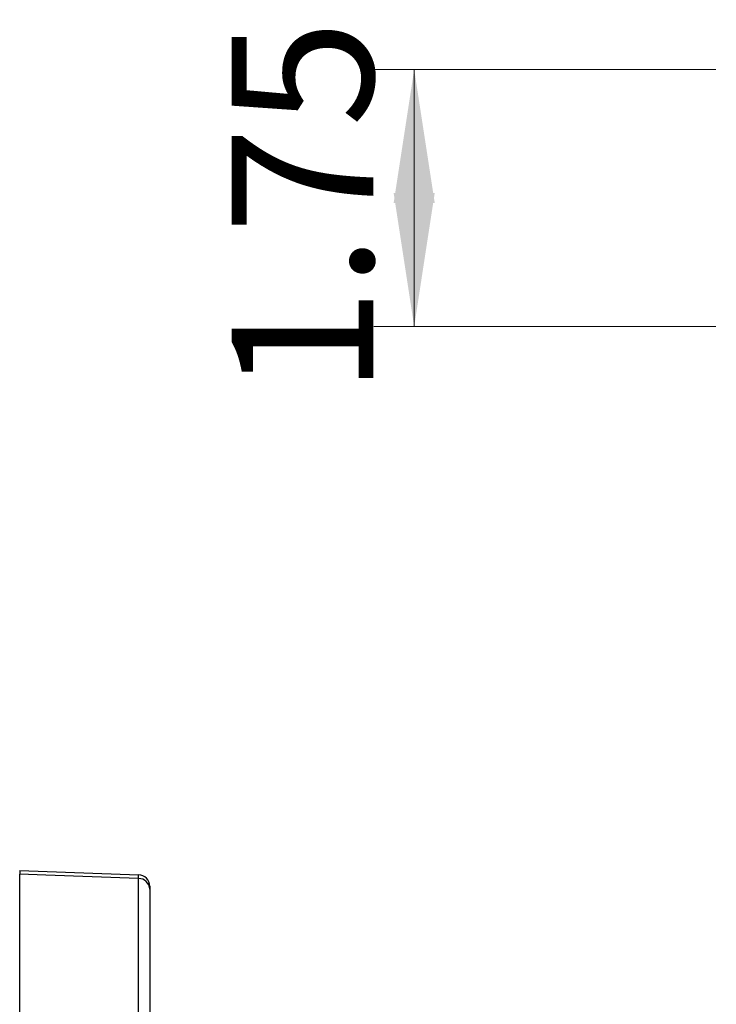
# Model space of a CAD drawing. Units: inches. Extents: x 1.2 to 58.4, y 1.1 to 76.
# Drawn here: x 35 to 39.7, y 28 to 34.7 of the extents above; entities that cross this region are included whole.
import ezdxf

# ---------------------------------------------------------------- set-up
doc = ezdxf.new("R2010")
doc.units = ezdxf.units.IN
doc.header["$LTSCALE"] = 7
doc.header["$MEASUREMENT"] = 0
doc.styles.add('SLDTEXTSTYLE1', font='TXT', dxfattribs={"width": 0.75})
doc.dimstyles.new('SLDDIMSTYLE1', dxfattribs={"dimtxt": 0.964567, "dimasz": 0.91, "dimexe": 0, "dimexo": 0.0625, "dimgap": 0.241142, "dimtad": 1, "dimrnd": 1e-09, "dimzin": 12, "dimdsep": 46, "dimtxsty": 'SLDTEXTSTYLE1', "dimsah": 1, "dimcen": 0.09, "dimadec": 0, "dimazin": 3, "dimtfac": 1, "dimtofl": 0, "dimtmove": 0, "dimatfit": 3, "dimfxl": 0, "dimfrac": 2, "dimtolj": 1, "dimtzin": 12, "dimarcsym": 0})

# ---------------------------------------------------------------- blocks, each defined once
blk = doc.blocks.new('_D_1')
at = {"color": 7, "linetype": 'Continuous', "lineweight": 0}
for p, q in [((39.7395, 34.3893), (37.4081, 34.3893)), ((37.6837, 34.3893), (37.6837, 32.6373)), ((39.7395, 32.6373), (37.4081, 32.6373))]:
    blk.add_line(p, q, dxfattribs=at)
at = {"color": 7, "linetype": 'Continuous', "lineweight": 18}
for points in [[(37.6837, 34.3893), (37.5437, 33.4793), (37.8237, 33.4793)], [(37.6837, 32.6373), (37.8237, 33.5473), (37.5437, 33.5473)]]:
    blk.add_solid(points, dxfattribs=at)
at = {"color": 7, "linetype": 'Continuous', "lineweight": 18, "insert": (36.4403, 32.1708), "char_height": 0.96457, "attachment_point": 1, "rotation": 90, "style": 'SLDTEXTSTYLE1'}
blk.add_mtext('1.75', dxfattribs=at)

msp = doc.modelspace()

# ---------------------------------------------------------------- linework, layer by layer
at = {"color": 7, "linetype": 'Continuous', "lineweight": 25}
for p, q in [((34.9954, 28.9305), (35.8053, 28.9023)), ((34.9954, 18.4557), (34.9954, 28.9053)), ((35.8053, 18.4841), (35.8053, 28.8769)), ((35.8812, 28.8039), (35.8812, 18.5572))]:
    msp.add_line(p, q, dxfattribs=at)
at = {"color": 7, "linetype": 'Continuous', "lineweight": 25, "flags": 128}
msp.add_lwpolyline([(35.8053, 28.8769), (35.173, 28.8991), (34.9954, 28.9053)], dxfattribs=at)
at = {"color": 7, "linetype": 'Continuous', "lineweight": 25}
for centre, radius, start, end in [((35.8025, 28.8236), 0.0787, 0, 88), ((35.8054, 28.8011), 0.0759, 2.10673, 90.14444)]:
    msp.add_arc(centre, radius, start, end, dxfattribs=at)
for points, knots in [([(34.9954, 28.9305), (34.9954, 28.9271), (34.9954, 28.9232), (34.9954, 28.9071), (34.9954, 28.9053)], [0, 0, 0, 0, 0.888551, 1, 1, 1, 1]), ([(35.8053, 28.8769), (35.8053, 28.8788), (35.8053, 28.8949), (35.8053, 28.8988), (35.8053, 28.9023)], [0, 0, 0, 0, 0.113872, 1, 1, 1, 1]), ([(35.8812, 28.8236), (35.8812, 28.8209), (35.8812, 28.8179), (35.8812, 28.8053), (35.8812, 28.8039)], [0, 0, 0, 0, 0.886126, 1, 1, 1, 1])]:
    msp.add_open_spline(points, degree=3, knots=knots, dxfattribs=at)

# ---------------------------------------------------------------- dimensions: what is measured, and where the dimension line sits
at = {"color": 7, "linetype": 'Continuous', "lineweight": 18}
dim = msp.add_linear_dim(base=(37.6837, 32.6373), p1=(40.0151, 34.3893), p2=(40.0151, 32.6373), angle=90, dimstyle='SLDDIMSTYLE1', dxfattribs=at)
dim.commit()
dim.dimension.update_dxf_attribs({"geometry": '_D_1', "text_midpoint": (37.6837, 33.4181), "dimtype": 160})

doc.saveas('drawing.dxf')
